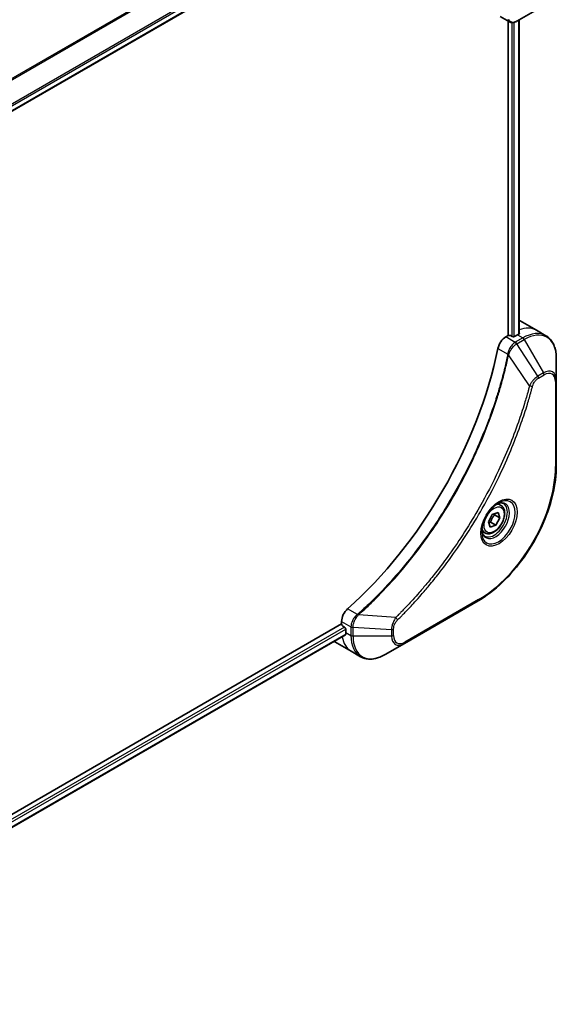
# Model space of a CAD drawing. Units: millimetres. Extents: x 0 to 5990, y 0 to 984.
# Drawn here: x 452 to 545, y 255 to 426 of the extents above; entities that cross this region are included whole.
import ezdxf

# ---------------------------------------------------------------- set-up
doc = ezdxf.new("R2010")
doc.units = ezdxf.units.MM
doc.layers.add('Visible (ISO)', color=7, linetype='Continuous', lineweight=35)
doc.layers.add('Visible Narrow (ISO)', color=7, linetype='Continuous', lineweight=25)

msp = doc.modelspace()

# ---------------------------------------------------------------- linework, layer by layer
at = {"layer": 'Visible (ISO)'}
for p, q in [((397.8018, 379.3082), (508.4316, 443.1803)), ((541.7394, 427.566), (538.0618, 425.4427)), ((535.1796, 426.2982), (536.8234, 425.3491)), ((538.4636, 425.6747), (538.4636, 371.371)), ((536.5659, 425.4978), (536.5659, 371.0985)), ((538.6567, 373.6585), (541.4852, 372.0255)), ((536.5659, 371.0985), (536.1796, 370.8755)), ((537.273, 370.9352), (536.9902, 371.0985)), ((538.1923, 371.221), (537.6973, 370.9352)), ((541.4852, 372.0255), (543.1065, 371.0894)), ((544.9098, 363.3797), (544.9098, 367.2231)), ((544.9098, 348.6828), (544.9098, 363.3797)), ((533.8455, 340.1931), (534.844, 340.5256)), ((535.3246, 341.7592), (534.7877, 342.0692)), ((534.844, 340.5256), (535.1603, 339.5876)), ((533.1632, 338.9227), (533.8455, 340.1931)), ((533.4795, 337.9847), (533.1632, 338.9227)), ((533.5588, 338.848), (534.478, 338.3172)), ((535.1603, 339.5876), (534.241, 340.1184)), ((535.1603, 339.5876), (534.478, 338.3172)), ((532.5746, 336.9961), (532.0377, 337.306)), ((534.478, 338.3172), (533.4795, 337.9847)), ((518.6433, 317.8848), (531.3712, 325.2333)), ((507.7867, 321.2514), (397.0359, 257.3094)), ((507.7867, 321.6975), (507.7867, 321.2514)), ((507.9988, 320.884), (508.2816, 320.7207)), ((508.4938, 320.3533), (508.4938, 319.7817)), ((508.4461, 319.3592), (397.8316, 255.4959)), ((506.6151, 318.1607), (509.4435, 316.5277)), ((515.3148, 315.9631), (518.6433, 317.8848)), ((509.4435, 316.5277), (511.0648, 315.5917))]:
    msp.add_line(p, q, dxfattribs=at)
for centre, major_axis, ratio, start_param, end_param in [((536.6025, 426.9007), (2.2606, -0.3826), 0.76640476, 5.52785131, 5.52857845), ((534.6567, 366.7303), (4, 6.9282), 0.57735027, 0, 0.04718279), ((536.778, 370.976), (0.3, 0), 0.57735027, 0.78539816, 2.35619449), ((538.1923, 364.689), (-4, -6.9282), 0.57735027, 3.88203974, 3.92699082), ((538.6165, 364.4441), (-0.8423, 9.7103), 0.07779162, 5.51726778, 5.57902669), ((536.1796, 369.2425), (-1, -1.7321), 0.57735027, 3.92699082, 5.23553198), ((537.4852, 371.0577), (0.3, 0), 0.57735027, 3.92699082, 5.49778714), ((499.3014, 359.3818), (-26, -45.0333), 0.57735027, 1.04765332, 2.09393933), ((509.2009, 322.514), (-1, -1.7321), 0.57735027, 4.18924598, 5.49778714), ((507.9988, 321.1289), (-0.15, 0.2598), 0.57735027, 0.78539816, 2.35619449), ((508.2816, 320.4757), (-0.15, 0.2598), 0.57735027, 3.92699082, 5.49778714), ((514.1506, 323.0477), (-4, -6.9282), 0.57735027, 5.49778714, 5.54273822), ((510.6151, 325.0889), (-4, -6.9282), 0.57735027, 6.25303472, 6.28318531)]:
    msp.add_ellipse(centre, major_axis=major_axis, ratio=ratio, start_param=start_param, end_param=end_param, dxfattribs=at)
for points, knots in [([(538.0473, 425.4344), (537.9732, 425.3924), (537.8974, 425.3555), (537.7419, 425.2935), (537.6623, 425.2684), (537.4992, 425.2329), (537.4155, 425.2225), (537.2453, 425.2206), (537.1586, 425.2293), (536.987, 425.2707), (536.9022, 425.3036), (536.8234, 425.3491)], [0, 0, 0, 0, 0.023575597, 0.023575597, 0.047151194, 0.047151194, 0.070726791, 0.070726791, 0.094302388, 0.094302388, 0.117877985, 0.117877985, 0.117877985, 0.117877985]), ([(538.4465, 371.3612), (538.4731, 371.3752), (538.4962, 371.3929), (538.5268, 371.432), (538.5343, 371.4534), (538.5343, 371.4784), (538.5339, 371.4832), (538.5331, 371.4881)], [0.1356732242, 0.1356732242, 0.1356732242, 0.1356732242, 0.1469944231, 0.1469944231, 0.158315622, 0.158315622, 0.1609890322, 0.1609890322, 0.1609890322, 0.1609890322]), ([(544.9098, 367.2231), (544.9098, 367.5664), (544.8864, 367.8989), (544.7916, 368.5351), (544.7202, 368.8389), (544.5281, 369.4106), (544.4074, 369.6785), (544.1165, 370.1699), (543.9462, 370.3933), (543.559, 370.7851), (543.3421, 370.9534), (543.1065, 371.0894)], [3.141592654, 3.141592654, 3.141592654, 3.141592654, 3.298672286, 3.298672286, 3.455751919, 3.455751919, 3.612831552, 3.612831552, 3.769911184, 3.769911184, 3.926990817, 3.926990817, 3.926990817, 3.926990817]), ([(544.9098, 348.6828), (544.9098, 347.0306), (544.6836, 345.2585), (543.8071, 341.6374), (543.1567, 339.7889), (541.495, 336.1887), (540.484, 334.4376), (538.1969, 331.1984), (536.9213, 329.7109), (534.2236, 327.1413), (532.802, 326.0594), (531.3712, 325.2333)], [3.14159265, 3.14159265, 3.14159265, 3.14159265, 3.45575192, 3.45575192, 3.76991118, 3.76991118, 4.08407045, 4.08407045, 4.39822972, 4.39822972, 4.71238898, 4.71238898, 4.71238898, 4.71238898]), ([(534.9067, 342.1756), (534.6302, 342.0159), (534.3454, 341.803), (533.7914, 341.2861), (533.5224, 340.9812), (533.0313, 340.3088), (532.8097, 339.9408), (532.4401, 339.1825), (532.2922, 338.7922), (532.085, 338.0351), (532.0253, 337.6682), (532.0065, 337.2703), (532.0051, 337.2095), (532.0051, 337.1498)], [4.71238898, 4.71238898, 4.71238898, 4.71238898, 5.01119213, 5.01119213, 5.31351931, 5.31351931, 5.61874121, 5.61874121, 5.92425149, 5.92425149, 6.22732827, 6.22732827, 6.28318531, 6.28318531, 6.28318531, 6.28318531]), ([(534.6433, 342.0091), (534.681, 342.0263), (534.7183, 342.0421), (534.8672, 342.1008), (534.9746, 342.1327), (535.1758, 342.1734), (535.2694, 342.1822), (535.4407, 342.1803), (535.5183, 342.1697), (535.6593, 342.1328), (535.7228, 342.1066), (535.7817, 342.0726)], [1.676424822, 1.676424822, 1.676424822, 1.676424822, 1.727875959, 1.727875959, 1.884955592, 1.884955592, 2.042035225, 2.042035225, 2.199114858, 2.199114858, 2.35619449, 2.35619449, 2.35619449, 2.35619449]), ([(535.3246, 341.7592), (535.473, 341.6735), (535.6006, 341.5532), (535.808, 341.2542), (535.8835, 341.0721), (535.9802, 340.651), (535.9934, 340.407), (535.9514, 339.8903), (535.8938, 339.6167), (535.7158, 339.0737), (535.5958, 338.8043), (535.3062, 338.2943), (535.1369, 338.0537), (534.7634, 337.6226), (534.5591, 337.4323), (534.1307, 337.1216), (533.9065, 337.0016), (533.46, 336.8544), (533.2369, 336.8249), (532.8643, 336.8682), (532.7111, 336.9172), (532.5746, 336.9961)], [0.57684344, 0.57684344, 0.57684344, 0.57684344, 0.84263782, 0.84263782, 1.13226232, 1.13226232, 1.46035724, 1.46035724, 1.79906811, 1.79906811, 2.13520129, 2.13520129, 2.4697607, 2.4697607, 2.80567614, 2.80567614, 3.14432839, 3.14432839, 3.47392804, 3.47392804, 3.7184361, 3.7184361, 3.7184361, 3.7184361]), ([(532.5317, 336.4435), (532.4728, 336.4775), (532.4184, 336.5194), (532.3159, 336.6231), (532.268, 336.685), (532.1807, 336.8324), (532.1415, 336.9179), (532.0761, 337.1124), (532.05, 337.2214), (532.0264, 337.3797), (532.0215, 337.4199), (532.0175, 337.4611)], [5.497787144, 5.497787144, 5.497787144, 5.497787144, 5.654866776, 5.654866776, 5.811946409, 5.811946409, 5.969026042, 5.969026042, 6.126105675, 6.126105675, 6.177556812, 6.177556812, 6.177556812, 6.177556812]), ([(508.4461, 319.3592), (508.4636, 319.3693), (508.4783, 319.3865), (508.4968, 319.4325), (508.5007, 319.4614), (508.4995, 319.4915)], [0.1130744311, 0.1130744311, 0.1130744311, 0.1130744311, 0.1243846834, 0.1243846834, 0.1357058823, 0.1357058823, 0.1357058823, 0.1357058823]), ([(511.0648, 315.5917), (511.3005, 315.4556), (511.5546, 315.3519), (512.0876, 315.2125), (512.3662, 315.1767), (512.9372, 315.1704), (513.2295, 315.1999), (513.8207, 315.3194), (514.1195, 315.4094), (514.7179, 315.6455), (515.0175, 315.7915), (515.3148, 315.9631)], [0.785398163, 0.785398163, 0.785398163, 0.785398163, 0.942477796, 0.942477796, 1.099557429, 1.099557429, 1.256637061, 1.256637061, 1.413716694, 1.413716694, 1.570796327, 1.570796327, 1.570796327, 1.570796327])]:
    msp.add_open_spline(points, degree=3, knots=knots, dxfattribs=at)
for points, weights in [([(533.2082, 338.7893), (533.3624, 338.8233), (533.5588, 338.848)], [1.06156138501, 1.04240353198, 1]), ([(533.5588, 338.848), (533.7526, 339.5682), (534.241, 340.1184)], [1, 1.15470053838, 1]), ([(534.241, 340.1184), (534.1898, 340.2112), (534.1485, 340.294)], [1, 1.02297361412, 1.03912389135])]:
    msp.add_rational_spline(points, weights, degree=2, dxfattribs=at)
at = {"layer": 'Visible Narrow (ISO)'}
for p, q in [((506.7085, 447.8461), (394.7946, 383.2326)), ((394.9796, 383.1258), (506.8246, 447.6996)), ((508.4328, 444.4238), (397.5872, 380.4271)), ((397.6533, 380.1889), (508.4995, 444.186)), ((508.4938, 443.3176), (397.7922, 379.404)), ((538.3757, 425.624), (538.3757, 371.3235)), ((537.2023, 425.2276), (537.2023, 370.976)), ((537.6266, 370.9049), (537.6266, 425.2615)), ((538.1923, 371.221), (539.1065, 370.6932)), ((538.5331, 371.4881), (538.5331, 371.459)), ((537.8008, 369.9394), (536.1796, 370.8755)), ((539.1065, 370.6932), (537.8118, 369.9457)), ((538.0618, 369.6818), (539.3565, 370.4293)), ((541.7394, 364.1184), (538.0618, 369.6818)), ((539.3565, 370.4293), (542.6849, 364.6643)), ((534.8137, 368.8773), (536.5152, 367.8949)), ((540.2856, 362.4458), (536.6468, 367.7613)), ((542.6849, 364.6643), (541.7394, 364.1184)), ((541.843, 363.7699), (542.7885, 364.3158)), ((544.7633, 363.1756), (544.7633, 348.4787)), ((531.4747, 325.4622), (518.7468, 318.1137)), ((510.5357, 322.8971), (508.8342, 323.8795)), ((517.14, 322.3564), (510.7173, 322.85)), ((508.2816, 320.7207), (397.628, 256.8347)), ((397.7891, 256.4379), (508.4938, 320.3533)), ((507.7867, 321.6975), (509.4079, 320.7615)), ((509.408, 320.7489), (509.408, 319.2539)), ((509.7615, 319.1693), (509.7615, 320.6644)), ((516.4184, 320.2611), (509.7615, 320.6644)), ((516.4184, 320.2611), (516.4184, 319.1693)), ((516.7719, 319.2539), (516.7719, 320.3456)), ((508.4995, 319.4915), (397.8316, 255.5973)), ((508.4938, 319.7817), (509.408, 319.2539)), ((516.4184, 319.1693), (509.7615, 319.1693))]:
    msp.add_line(p, q, dxfattribs=at)
for centre, major_axis, ratio, start_param, end_param in [((537.4852, 365.0973), (4, 6.9282), 0.57735027, 0, 0.6115549), ((539.1065, 364.1612), (4, 6.9282), 0.57735027, 0, 0.78539816), ((539.3565, 364.0169), (3.9268, 6.8014), 0.57735027, 5.49778714, 7.06858347), ((537.8008, 369.5312), (-0.2465, 0.435), 0.57192456, 4.71650889, 5.50242059), ((537.8118, 369.5374), (0.25, -0.433), 0.57735027, 1.57079633, 2.35619449), ((539.1065, 370.2849), (-0.25, 0.433), 0.57735027, 4.71238898, 5.49778714), ((536.8469, 367.9162), (-0.4897, 0.101), 0.40712817, 0.88674396, 1.23511653), ((536.8567, 367.9862), (0.4982, -0.0425), 0.32125202, 3.98495359, 4.38504572), ((542.6849, 362.0952), (1.5732, 2.7249), 0.57735027, 5.49778714, 7.06858347), ((542.4349, 364.5199), (-0.25, 0.433), 0.57735027, 3.92699082, 4.71238898), ((542.7885, 362.0354), (1.3964, 2.4187), 0.57735027, 5.49778714, 7.06858347), ((541.4894, 363.974), (-0.25, 0.433), 0.57735027, 3.92699082, 4.71238898), ((544.4098, 363.3797), (0.5, 0), 0.57735027, 5.49778714, 6.28318531), ((540.4513, 362.5781), (-0.4838, 0.1262), 0.35119009, 1.31403463, 2.47714191), ((531.4747, 340.8065), (-9.3964, -16.2751), 0.57735027, 0.78539816, 2.35619449), ((544.4098, 348.6828), (0.5, 0), 0.57735027, 5.49778714, 6.28318531), ((534.9067, 338.825), (2.0518, 3.5538), 0.57735027, 2.35619449, 7.06858347), ((534.4067, 339.1137), (-1.6982, -2.9414), 0.57735027, 5.59811367, 10.10984959), ((534.1567, 339.2581), (1.625, 2.8146), 0.57735027, 3.14159265, 6.28318531), ((533.9496, 339.3776), (1.375, 2.3816), 0.57735027, 0, 0.56017967), ((533.9496, 339.3776), (-1.375, -2.3816), 0.57735027, 5.72300564, 6.28318531), ((531.1212, 325.6663), (0.25, -0.433), 0.57735027, 0, 0.78539816), ((510.6274, 322.5558), (-0.2859, 0.4102), 0.32125202, 5.03973224, 5.43982437), ((510.6831, 322.5992), (0.3323, -0.3736), 0.40712817, 1.90647612, 2.25484869), ((517.1083, 322.1467), (-0.3512, 0.3559), 0.35119009, 3.8060434, 4.96915068), ((509.7615, 320.9656), (0.5, 0.004), 0.57192456, 3.92235737, 4.70826907), ((509.7615, 320.953), (-0.5, 0), 0.57735027, 0.78539816, 1.57079633), ((516.4184, 320.5497), (-0.5, 0), 0.57735027, 1.57079633, 2.35619449), ((513.4435, 323.4559), (-4, -6.9282), 0.57735027, 5.68433621, 6.28318531), ((509.7615, 319.458), (0.5, 0), 0.57735027, 3.92699082, 4.71238898), ((515.0648, 322.5199), (-4, -6.9282), 0.57735027, 5.49778714, 6.28318531), ((515.3148, 322.3755), (-3.9268, -6.8014), 0.57735027, 5.49778714, 7.06858347), ((516.4184, 319.458), (-0.5, 0), 0.57735027, 1.57079633, 2.35619449), ((518.6433, 320.4539), (-1.5732, -2.7249), 0.57735027, 5.49778714, 7.06858347), ((518.7468, 320.3941), (-1.3964, -2.4187), 0.57735027, 5.49778714, 7.06858347), ((518.3933, 318.3178), (0.25, -0.433), 0.57735027, 0, 0.78539816)]:
    msp.add_ellipse(centre, major_axis=major_axis, ratio=ratio, start_param=start_param, end_param=end_param, dxfattribs=at)
for centre, major_axis in [((535.0103, 338.7653), (2.2286, 3.86)), ((534.1618, 339.2552), (-1.225, -2.1218))]:
    msp.add_ellipse(centre, major_axis=major_axis, ratio=0.57735027, dxfattribs=at)
for points, knots in [([(536.5152, 425.8359), (536.535, 425.7176), (536.5748, 425.6133), (536.6834, 425.4531), (536.7478, 425.393), (536.8235, 425.3493)], [-0.1967877948, -0.1967877948, -0.1967877948, -0.1967877948, -0.1546615949, -0.1546615949, -0.1178779852, -0.1178779852, -0.1178779852, -0.1178779852]), ([(538.0486, 425.4352), (537.7989, 425.2937), (537.5508, 425.2305), (537.1637, 425.2732), (537.0128, 425.343), (536.8091, 425.5431), (536.7404, 425.6409), (536.6836, 425.7622)], [0, 0, 0, 0, 0.087259675, 0.087259675, 0.154661595, 0.154661595, 0.196787795, 0.196787795, 0.196787795, 0.196787795]), ([(538.0618, 425.4427), (538.0596, 425.4414), (538.0574, 425.4402), (538.053, 425.4376), (538.0508, 425.4364), (538.0486, 425.4352)], [-0.00153668531, -0.00153668531, -0.00153668531, -0.00153668531, -0.00076834266, -0.00076834266, -0.00000000001, -0.00000000001, -0.00000000001, -0.00000000001]), ([(537.8008, 369.9394), (537.6153, 369.8338), (537.4322, 369.6847), (537.0908, 369.3133), (536.9344, 369.088), (536.7147, 368.6586), (536.6383, 368.4618), (536.5527, 368.1406), (536.5291, 368.0168), (536.5152, 367.8949)], [-0.196787795, -0.196787795, -0.196787795, -0.196787795, -0.138164041, -0.138164041, -0.076757801, -0.076757801, -0.029522231, -0.029522231, 0, 0, 0, 0]), ([(536.6836, 367.8483), (536.7234, 367.9614), (536.7691, 368.0749), (536.9009, 368.3658), (536.995, 368.5407), (537.236, 368.919), (537.3907, 369.1153), (537.7136, 369.442), (537.8809, 369.575), (538.0486, 369.6739)], [0, 0, 0, 0, 0.029522231, 0.029522231, 0.076757801, 0.076757801, 0.138164041, 0.138164041, 0.196787795, 0.196787795, 0.196787795, 0.196787795]), ([(537.8118, 369.9457), (537.8099, 369.9446), (537.8081, 369.9436), (537.8045, 369.9415), (537.8027, 369.9405), (537.8008, 369.9394)], [0, 0, 0, 0, 0.00076834265, 0.00076834265, 0.00153668531, 0.00153668531, 0.00153668531, 0.00153668531]), ([(538.0486, 369.6739), (538.0508, 369.6752), (538.053, 369.6765), (538.0574, 369.6791), (538.0596, 369.6804), (538.0618, 369.6818)], [-0.00153668531, -0.00153668531, -0.00153668531, -0.00153668531, -0.00076834265, -0.00076834265, 0, 0, 0, 0]), ([(536.5056, 367.8255), (536.4657, 367.6321), (536.4248, 367.4385), (536.343, 367.059), (536.3022, 366.8732), (536.1757, 366.3087), (536.0874, 365.9292), (535.8764, 365.0549), (535.7513, 364.5596), (535.495, 363.5872), (535.3642, 363.1103), (535.0272, 361.9271), (534.8148, 361.22), (534.3005, 359.592), (533.9908, 358.6706), (533.2361, 356.5522), (532.7784, 355.3554), (531.657, 352.612), (530.9727, 351.0681), (529.1916, 347.3438), (528.0449, 345.1786), (525.2683, 340.4152), (523.5893, 337.8461), (519.4777, 332.2133), (516.9702, 329.2333), (513.6456, 325.8165), (512.9381, 325.1177), (511.8412, 324.0777), (511.4568, 323.7212), (510.911, 323.2263), (510.7512, 323.0827), (510.591, 322.9401)], [0, 0, 0, 0, 0.06549657, 0.06549657, 0.12817861, 0.12817861, 0.2557943, 0.2557943, 0.42169471, 0.42169471, 0.58081118, 0.58081118, 0.81593963, 0.81593963, 1.12160661, 1.12160661, 1.51897368, 1.51897368, 2.03555087, 2.03555087, 2.7767893, 2.7767893, 3.70555522, 3.70555522, 4.91295092, 4.91295092, 5.23453446, 5.23453446, 5.40661912, 5.40661912, 5.47772979, 5.47772979, 5.47772979, 5.47772979]), ([(510.7173, 322.85), (510.8777, 322.993), (511.0379, 323.1361), (511.5846, 323.6307), (511.9697, 323.987), (513.0685, 325.0266), (513.7773, 325.7251), (517.1075, 329.1412), (519.6188, 332.1216), (523.7355, 337.7565), (525.4162, 340.3271), (528.1948, 345.0936), (529.342, 347.2605), (531.1232, 350.9879), (531.8074, 352.5331), (532.9281, 355.279), (533.3854, 356.4769), (534.1391, 358.5973), (534.4483, 359.5196), (534.9616, 361.1492), (535.1736, 361.8569), (535.5097, 363.0413), (535.6401, 363.5187), (535.8956, 364.492), (536.0202, 364.9879), (536.2304, 365.863), (536.3183, 366.2429), (536.4443, 366.808), (536.4849, 366.994), (536.5663, 367.3738), (536.6066, 367.5674), (536.6468, 367.7613)], [-5.47772979, -5.47772979, -5.47772979, -5.47772979, -5.40661912, -5.40661912, -5.23453446, -5.23453446, -4.91295092, -4.91295092, -3.70555522, -3.70555522, -2.7767893, -2.7767893, -2.03555087, -2.03555087, -1.51897368, -1.51897368, -1.12160661, -1.12160661, -0.81593963, -0.81593963, -0.58081118, -0.58081118, -0.42169471, -0.42169471, -0.2557943, -0.2557943, -0.12817861, -0.12817861, -0.06549657, -0.06549657, 0, 0, 0, 0]), ([(536.5152, 367.8949), (536.5142, 367.8831), (536.513, 367.8713), (536.5098, 367.8482), (536.5079, 367.8368), (536.5056, 367.8255)], [0.00000000006, 0.00000000006, 0.00000000006, 0.00000000006, 0.00379309206, 0.00379309206, 0.00758618406, 0.00758618406, 0.00758618406, 0.00758618406]), ([(536.6468, 367.7613), (536.6541, 367.7757), (536.6607, 367.7902), (536.6729, 367.8192), (536.6785, 367.8338), (536.6836, 367.8483)], [-0.00758618406, -0.00758618406, -0.00758618406, -0.00758618406, -0.00379309206, -0.00379309206, -0.00000000006, -0.00000000006, -0.00000000006, -0.00000000006]), ([(541.7394, 364.1184), (541.5638, 364.0132), (541.3864, 363.8753), (541.0599, 363.5618), (540.9098, 363.3912), (540.6599, 363.0612), (540.5565, 362.9083), (540.3988, 362.65), (540.3405, 362.5482), (540.2856, 362.4458)], [-0.187504168, -0.187504168, -0.187504168, -0.187504168, -0.125670471, -0.125670471, -0.069816928, -0.069816928, -0.026852665, -0.026852665, 0, 0, 0, 0]), ([(540.8049, 362.374), (540.8261, 362.4551), (540.8538, 362.5373), (540.9395, 362.7489), (541.0056, 362.8773), (541.1794, 363.1567), (541.2936, 363.303), (541.5515, 363.5697), (541.6972, 363.6858), (541.843, 363.7699)], [0, 0, 0, 0, 0.026852665, 0.026852665, 0.069816928, 0.069816928, 0.125670471, 0.125670471, 0.187504168, 0.187504168, 0.187504168, 0.187504168]), ([(540.2856, 362.4458), (540.2611, 362.3546), (540.2378, 362.2643), (540.1585, 361.9659), (540.1024, 361.7582), (539.8457, 360.8236), (539.6343, 360.0951), (539.0833, 358.2929), (538.7302, 357.2181), (537.3657, 353.332), (536.2118, 350.5219), (533.9051, 345.6253), (532.8137, 343.5215), (530.8144, 340.0023), (529.946, 338.5652), (528.1899, 335.8285), (527.3062, 334.5258), (525.6925, 332.2741), (524.9742, 331.3128), (523.6765, 329.6474), (523.1034, 328.9351), (522.0871, 327.7121), (521.6476, 327.1958), (520.8376, 326.2671), (520.4684, 325.8523), (519.8104, 325.1279), (519.5228, 324.8161), (519.0112, 324.2701), (518.7878, 324.0347), (518.3912, 323.6217), (518.2183, 323.4433), (517.9114, 323.1297), (517.7777, 322.9941), (517.5516, 322.7664), (517.4594, 322.674), (517.2914, 322.5066), (517.2158, 322.4323), (517.14, 322.3564)], [-4.82621249, -4.82621249, -4.82621249, -4.82621249, -4.79590965, -4.79590965, -4.72660511, -4.72660511, -4.4843018, -4.4843018, -4.127973, -4.127973, -3.19579554, -3.19579554, -2.47873595, -2.47873595, -1.97105483, -1.97105483, -1.49272454, -1.49272454, -1.12477817, -1.12477817, -0.8417425, -0.8417425, -0.62997615, -0.62997615, -0.45517217, -0.45517217, -0.32070756, -0.32070756, -0.21727325, -0.21727325, -0.1377084, -0.1377084, -0.07650467, -0.07650467, -0.0344265, -0.0344265, 0, 0, 0, 0]), ([(517.4618, 321.9426), (517.5383, 322.0181), (517.6147, 322.0937), (517.7843, 322.2624), (517.8774, 322.3555), (518.1057, 322.5849), (518.2407, 322.7216), (518.5506, 323.0375), (518.7252, 323.2173), (519.1257, 323.6335), (519.3512, 323.8707), (519.8678, 324.4208), (520.1582, 324.7351), (520.8225, 325.4651), (521.1953, 325.8832), (522.0131, 326.8192), (522.4568, 327.3396), (523.4827, 328.5724), (524.0613, 329.2905), (525.3712, 330.9695), (526.0962, 331.9387), (527.7248, 334.2092), (528.6166, 335.5229), (530.3884, 338.2828), (531.2644, 339.7322), (533.2809, 343.2819), (534.3814, 345.4041), (536.7061, 350.3438), (537.8684, 353.1789), (539.2415, 357.0996), (539.5966, 358.1841), (540.1506, 360.0024), (540.3631, 360.7374), (540.621, 361.6803), (540.6774, 361.8899), (540.757, 362.1909), (540.781, 362.2825), (540.8049, 362.374)], [0, 0, 0, 0, 0.0344265, 0.0344265, 0.07650467, 0.07650467, 0.1377084, 0.1377084, 0.21727325, 0.21727325, 0.32070756, 0.32070756, 0.45517217, 0.45517217, 0.62997615, 0.62997615, 0.8417425, 0.8417425, 1.12477817, 1.12477817, 1.49272454, 1.49272454, 1.97105483, 1.97105483, 2.47873595, 2.47873595, 3.19579554, 3.19579554, 4.127973, 4.127973, 4.4843018, 4.4843018, 4.72660511, 4.72660511, 4.79590965, 4.79590965, 4.82621249, 4.82621249, 4.82621249, 4.82621249]), ([(510.5357, 322.8971), (510.395, 322.793), (510.2608, 322.6695), (509.9414, 322.3112), (509.7743, 322.054), (509.4912, 321.4409), (509.406, 321.0792), (509.4079, 320.7615)], [-0.196787795, -0.196787795, -0.196787795, -0.196787795, -0.154661595, -0.154661595, -0.087259675, -0.087259675, 0, 0, 0, 0]), ([(509.7617, 320.6796), (509.7645, 320.9695), (509.8338, 321.2961), (510.0586, 321.8728), (510.1905, 322.1232), (510.4429, 322.5041), (510.549, 322.6447), (510.6603, 322.7746)], [0, 0, 0, 0, 0.087259675, 0.087259675, 0.154661595, 0.154661595, 0.196787795, 0.196787795, 0.196787795, 0.196787795]), ([(510.591, 322.9401), (510.5824, 322.9325), (510.5735, 322.9252), (510.555, 322.9109), (510.5455, 322.9039), (510.5357, 322.8971)], [0, 0, 0, 0, 0.003793092, 0.003793092, 0.007586184, 0.007586184, 0.007586184, 0.007586184]), ([(510.6603, 322.7746), (510.6703, 322.7863), (510.6801, 322.7984), (510.6992, 322.8235), (510.7084, 322.8365), (510.7173, 322.85)], [-0.007586184, -0.007586184, -0.007586184, -0.007586184, -0.003793092, -0.003793092, 0, 0, 0, 0]), ([(517.14, 322.3564), (517.0319, 322.1822), (516.931, 322.0005), (516.7254, 321.5785), (516.6292, 321.3363), (516.5043, 320.9183), (516.4652, 320.7401), (516.428, 320.4634), (516.42, 320.3602), (516.4184, 320.2611)], [-0.187502416, -0.187502416, -0.187502416, -0.187502416, -0.14010274, -0.14010274, -0.077834855, -0.077834855, -0.029936483, -0.029936483, 0, 0, 0, 0]), ([(516.7719, 320.3456), (516.7719, 320.4271), (516.7784, 320.5123), (516.8116, 320.7398), (516.8483, 320.8858), (516.9671, 321.221), (517.0598, 321.4103), (517.2588, 321.7157), (517.3565, 321.8387), (517.4618, 321.9426)], [0, 0, 0, 0, 0.029936483, 0.029936483, 0.077834855, 0.077834855, 0.14010274, 0.14010274, 0.187502416, 0.187502416, 0.187502416, 0.187502416]), ([(509.4079, 320.7615), (509.408, 320.7594), (509.408, 320.7573), (509.408, 320.7531), (509.408, 320.751), (509.408, 320.7489)], [0.00000000001, 0.00000000001, 0.00000000001, 0.00000000001, 0.00076834266, 0.00076834266, 0.00153668531, 0.00153668531, 0.00153668531, 0.00153668531]), ([(509.7615, 320.6644), (509.7616, 320.6669), (509.7616, 320.6694), (509.7617, 320.6745), (509.7617, 320.6771), (509.7617, 320.6796)], [-0.00153668531, -0.00153668531, -0.00153668531, -0.00153668531, -0.00076834266, -0.00076834266, -0.00000000001, -0.00000000001, -0.00000000001, -0.00000000001])]:
    msp.add_open_spline(points, degree=3, knots=knots, dxfattribs=at)

doc.saveas('drawing.dxf')
